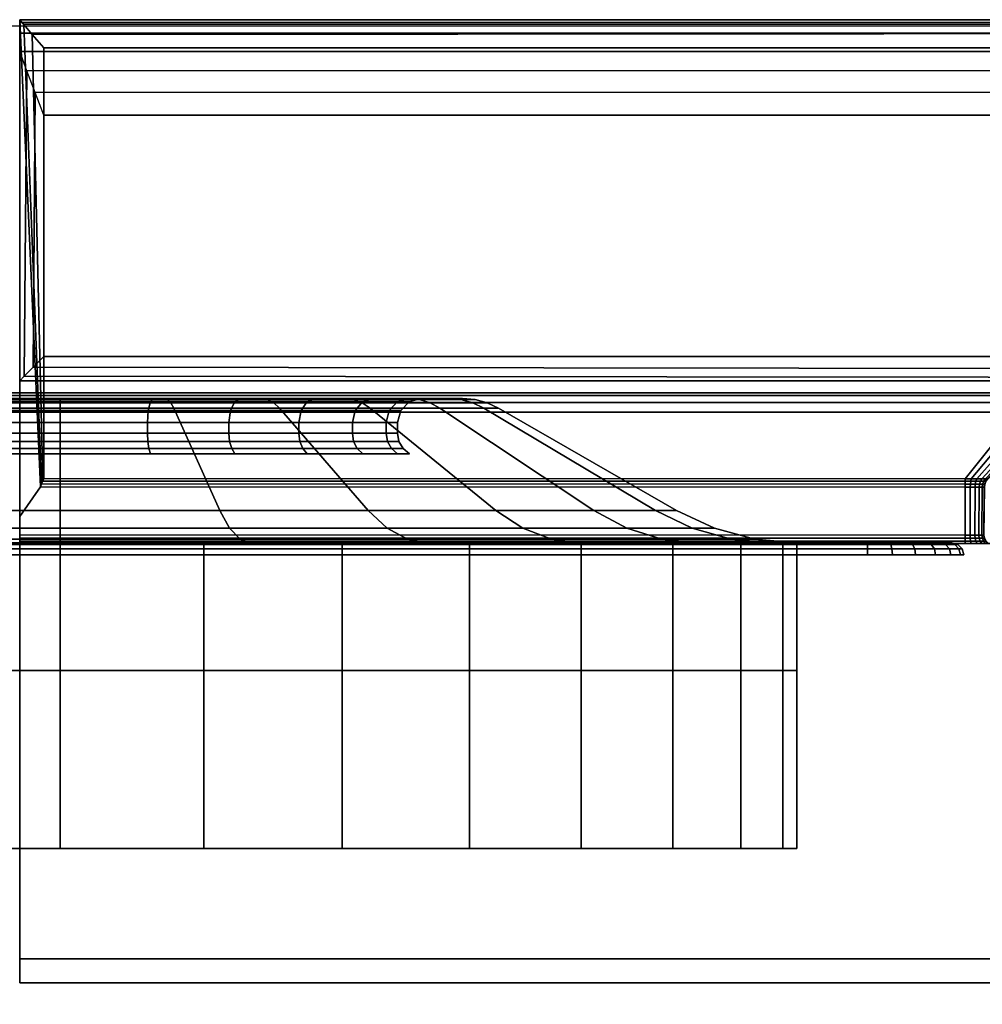
# Model space of a CAD drawing. Units: millimetres. Extents: x 4467 to 53433, y -1971 to 81661.
# Drawn here: x 6922 to 6962, y -1591 to -1550 of the extents above; entities that cross this region are included whole.
import ezdxf

# ---------------------------------------------------------------- set-up
doc = ezdxf.new("R2010")
doc.units = ezdxf.units.MM
doc.header["$LTSCALE"] = 200
for name, color, linetype in [('72_HWAP_INSERT', 7, 'Continuous'), ('72_HWAP_SP_D3_CUPD_FRONT', 7, 'Continuous'), ('72_HWAP_SP_D3_CUSS_BOX', 7, 'Continuous'), ('72_HWAP_SP_D3_CUSS_FRAME', 7, 'Continuous'), ('72_HWAP_SP_D3_CUSS_LETTER', 7, 'Continuous')]:
    doc.layers.add(name, color=color, linetype=linetype)

# ---------------------------------------------------------------- blocks, each defined once
blk = doc.blocks.new('72HWSP3AWSS_ALIGNED_730_HANDLE')
for points in [[(-0.032748, 0.021475, 0.649333), (-0.032748, 0.034175, 0.649333), (-0.032748, 0.034175, 0.399333), (-0.032748, 0.021475, 0.399333)], [(-0.045124, 0.015877, 0.399333), (-0.037748, 0.020136, 0.399333), (-0.037748, 0.020136, 0.649333), (-0.045124, 0.015877, 0.649333)], [(-0.04932, 0.016919, 0.399333), (-0.04932, 0.016475, 0.399333), (-0.04932, 0.016475, 0.649333), (-0.04932, 0.016919, 0.649333)], [(-0.04832, 0.015475, 0.399333), (-0.046624, 0.015475, 0.399333), (-0.046624, 0.015475, 0.649333), (-0.04832, 0.015475, 0.649333)]]:
    blk.add_3dface(points)
for points, invisible_edges in [([(-0.09682, 0.021475, 0.071333), (-0.02982, 0.021475, 0.071333), (-0.06332, 0.021475, 0.368761), (-0.09682, 0.021475, 0.071333)], 6), ([(-0.071232, 0.021475, 0.369803), (-0.078606, 0.021475, 0.372857), (-0.09682, 0.021475, 0.071333), (-0.06332, 0.021475, 0.368761)], 6), ([(-0.06332, 0.021475, 0.679905), (-0.02982, 0.021475, 0.703924), (-0.09682, 0.021475, 0.703924)], 9), ([(-0.09682, 0.021475, 0.703924), (-0.078606, 0.021475, 0.675809), (-0.071232, 0.021475, 0.678863), (-0.06332, 0.021475, 0.679905)], 9), ([(-0.06332, 0.021475, 0.368761), (-0.02982, 0.021475, 0.071333), (-0.028914, 0.021475, 0.071452), (-0.055407, 0.021475, 0.369803)], 5), ([(-0.028914, 0.021475, 0.703805), (-0.02982, 0.021475, 0.703924), (-0.06332, 0.021475, 0.679905), (-0.055407, 0.021475, 0.678863)], 10), ([(-0.02807, 0.021475, 0.071802), (-0.048034, 0.021475, 0.372857), (-0.055407, 0.021475, 0.369803), (-0.028914, 0.021475, 0.071452)], 5), ([(-0.055407, 0.021475, 0.678863), (-0.048034, 0.021475, 0.675809), (-0.02807, 0.021475, 0.703455), (-0.028914, 0.021475, 0.703805)], 10), ([(-0.02807, 0.021475, 0.071802), (-0.027345, 0.021475, 0.072358), (-0.041702, 0.021475, 0.377715), (-0.048034, 0.021475, 0.372857)], 10), ([(-0.041702, 0.021475, 0.67095), (-0.027345, 0.021475, 0.702899), (-0.02807, 0.021475, 0.703455), (-0.048034, 0.021475, 0.675809)], 5), ([(-0.027345, 0.021475, 0.072358), (-0.026789, 0.021475, 0.073083), (-0.036844, 0.021475, 0.384047), (-0.041702, 0.021475, 0.377715)], 10), ([(-0.036844, 0.021475, 0.664619), (-0.026789, 0.021475, 0.702174), (-0.027345, 0.021475, 0.702899), (-0.041702, 0.021475, 0.67095)], 5), ([(-0.026789, 0.021475, 0.073083), (-0.026439, 0.021475, 0.073927), (-0.03379, 0.021475, 0.39142), (-0.036844, 0.021475, 0.384047)], 10), ([(-0.03379, 0.021475, 0.657245), (-0.026439, 0.021475, 0.70133), (-0.026789, 0.021475, 0.702174), (-0.036844, 0.021475, 0.664619)], 5), ([(-0.03379, 0.021475, 0.39142), (-0.026439, 0.021475, 0.073927), (-0.02632, 0.021475, 0.074833), (-0.032748, 0.021475, 0.399333)], 5), ([(-0.02632, 0.021475, 0.700424), (-0.026439, 0.021475, 0.70133), (-0.03379, 0.021475, 0.657245), (-0.032748, 0.021475, 0.649333)], 10), ([(-0.02632, 0.021475, 0.700424), (-0.032748, 0.021475, 0.649333), (-0.032748, 0.021475, 0.399333), (-0.02632, 0.021475, 0.074833)], 5)]:
    blk.add_3dface(points, dxfattribs=dict(invisible_edges=invisible_edges))
mesh = blk.add_polymesh((2, 17))
for k, corner in enumerate([(-0.032748, 0.021475, 0.649333), (-0.033335, 0.021475, 0.655297), (-0.035075, 0.021475, 0.661032), (-0.0379, 0.021475, 0.666318), (-0.041702, 0.021475, 0.67095), (-0.046335, 0.021475, 0.674752), (-0.05162, 0.021475, 0.677577), (-0.057355, 0.021475, 0.679317), (-0.06332, 0.021475, 0.679905), (-0.069284, 0.021475, 0.679317), (-0.075019, 0.021475, 0.677577), (-0.080304, 0.021475, 0.674752), (-0.084937, 0.021475, 0.67095), (-0.088739, 0.021475, 0.666318), (-0.091564, 0.021475, 0.661032), (-0.093304, 0.021475, 0.655297), (-0.093891, 0.021475, 0.649333), (-0.032748, 0.034175, 0.649333), (-0.033335, 0.034175, 0.655297), (-0.035075, 0.034175, 0.661032), (-0.0379, 0.034175, 0.666318), (-0.041702, 0.034175, 0.67095), (-0.046335, 0.034175, 0.674752), (-0.05162, 0.034175, 0.677577), (-0.057355, 0.034175, 0.679317), (-0.06332, 0.034175, 0.679905), (-0.069284, 0.034175, 0.679317), (-0.075019, 0.034175, 0.677577), (-0.080304, 0.034175, 0.674752), (-0.084937, 0.034175, 0.67095), (-0.088739, 0.034175, 0.666318), (-0.091564, 0.034175, 0.661032), (-0.093304, 0.034175, 0.655297), (-0.093891, 0.034175, 0.649333)]):
    mesh.set_mesh_vertex(divmod(k, 17), corner)
mesh = blk.add_polymesh((2, 17))
for k, corner in enumerate([(-0.093891, 0.021475, 0.399333), (-0.093304, 0.021475, 0.393368), (-0.091564, 0.021475, 0.387633), (-0.088739, 0.021475, 0.382348), (-0.084937, 0.021475, 0.377715), (-0.080304, 0.021475, 0.373913), (-0.075019, 0.021475, 0.371088), (-0.069284, 0.021475, 0.369348), (-0.06332, 0.021475, 0.368761), (-0.057355, 0.021475, 0.369348), (-0.05162, 0.021475, 0.371088), (-0.046335, 0.021475, 0.373913), (-0.041702, 0.021475, 0.377715), (-0.0379, 0.021475, 0.382348), (-0.035075, 0.021475, 0.387633), (-0.033335, 0.021475, 0.393368), (-0.032748, 0.021475, 0.399333), (-0.093891, 0.034175, 0.399333), (-0.093304, 0.034175, 0.393368), (-0.091564, 0.034175, 0.387633), (-0.088739, 0.034175, 0.382348), (-0.084937, 0.034175, 0.377715), (-0.080304, 0.034175, 0.373913), (-0.075019, 0.034175, 0.371088), (-0.069284, 0.034175, 0.369348), (-0.06332, 0.034175, 0.368761), (-0.057355, 0.034175, 0.369348), (-0.05162, 0.034175, 0.371088), (-0.046335, 0.034175, 0.373913), (-0.041702, 0.034175, 0.377715), (-0.0379, 0.034175, 0.382348), (-0.035075, 0.034175, 0.387633), (-0.033335, 0.034175, 0.393368), (-0.032748, 0.034175, 0.399333)]):
    mesh.set_mesh_vertex(divmod(k, 17), corner)
mesh = blk.add_polymesh((2, 4))
for k, corner in enumerate([(-0.09682, 0.021975, 0.704424), (-0.09682, 0.021725, 0.704357), (-0.09682, 0.021542, 0.704174), (-0.09682, 0.021475, 0.703924), (-0.02982, 0.021975, 0.704424), (-0.02982, 0.021725, 0.704357), (-0.02982, 0.021542, 0.704174), (-0.02982, 0.021475, 0.703924)]):
    mesh.set_mesh_vertex(divmod(k, 4), corner)
mesh = blk.add_polymesh((2, 4))
for k, corner in enumerate([(-0.02982, 0.021975, 0.070833), (-0.02982, 0.021725, 0.0709), (-0.02982, 0.021542, 0.071083), (-0.02982, 0.021475, 0.071333), (-0.09682, 0.021975, 0.070833), (-0.09682, 0.021725, 0.0709), (-0.09682, 0.021542, 0.071083), (-0.09682, 0.021475, 0.071333)]):
    mesh.set_mesh_vertex(divmod(k, 4), corner)
mesh = blk.add_polymesh((7, 4))
for k, corner in enumerate([(-0.02582, 0.021975, 0.074833), (-0.025887, 0.021725, 0.074833), (-0.02607, 0.021542, 0.074833), (-0.02632, 0.021475, 0.074833), (-0.025956, 0.021975, 0.073797), (-0.026021, 0.021725, 0.073815), (-0.026197, 0.021542, 0.073862), (-0.026439, 0.021475, 0.073927), (-0.026356, 0.021975, 0.072833), (-0.026414, 0.021725, 0.072866), (-0.026572, 0.021542, 0.072958), (-0.026789, 0.021475, 0.073083), (-0.026991, 0.021975, 0.072004), (-0.027039, 0.021725, 0.072052), (-0.027168, 0.021542, 0.072181), (-0.027345, 0.021475, 0.072358), (-0.02782, 0.021975, 0.071369), (-0.027853, 0.021725, 0.071427), (-0.027945, 0.021542, 0.071585), (-0.02807, 0.021475, 0.071802), (-0.028784, 0.021975, 0.070969), (-0.028802, 0.021725, 0.071034), (-0.028849, 0.021542, 0.071211), (-0.028914, 0.021475, 0.071452), (-0.02982, 0.021975, 0.070833), (-0.02982, 0.021725, 0.0709), (-0.02982, 0.021542, 0.071083), (-0.02982, 0.021475, 0.071333)]):
    mesh.set_mesh_vertex(divmod(k, 4), corner)
mesh = blk.add_polymesh((7, 4))
for k, corner in enumerate([(-0.02982, 0.021975, 0.704424), (-0.02982, 0.021725, 0.704357), (-0.02982, 0.021542, 0.704174), (-0.02982, 0.021475, 0.703924), (-0.028784, 0.021975, 0.704288), (-0.028802, 0.021725, 0.704223), (-0.028849, 0.021542, 0.704047), (-0.028914, 0.021475, 0.703805), (-0.02782, 0.021975, 0.703888), (-0.027853, 0.021725, 0.70383), (-0.027945, 0.021542, 0.703672), (-0.02807, 0.021475, 0.703455), (-0.026991, 0.021975, 0.703253), (-0.027039, 0.021725, 0.703205), (-0.027168, 0.021542, 0.703076), (-0.027345, 0.021475, 0.702899), (-0.026356, 0.021975, 0.702424), (-0.026414, 0.021725, 0.702391), (-0.026572, 0.021542, 0.702299), (-0.026789, 0.021475, 0.702174), (-0.025956, 0.021975, 0.70146), (-0.026021, 0.021725, 0.701442), (-0.026197, 0.021542, 0.701395), (-0.026439, 0.021475, 0.70133), (-0.02582, 0.021975, 0.700424), (-0.025887, 0.021725, 0.700424), (-0.02607, 0.021542, 0.700424), (-0.02632, 0.021475, 0.700424)]):
    mesh.set_mesh_vertex(divmod(k, 4), corner)
mesh = blk.add_polymesh((2, 4))
for k, corner in enumerate([(-0.02582, 0.021975, 0.700424), (-0.025887, 0.021725, 0.700424), (-0.02607, 0.021542, 0.700424), (-0.02632, 0.021475, 0.700424), (-0.02582, 0.021975, 0.074833), (-0.025887, 0.021725, 0.074833), (-0.02607, 0.021542, 0.074833), (-0.02632, 0.021475, 0.074833)]):
    mesh.set_mesh_vertex(divmod(k, 4), corner)
mesh = blk.add_polymesh((13, 16))
for k, corner in enumerate([(-0.04882, 0.017785, 0.649333), (-0.049086, 0.017562, 0.649333), (-0.049259, 0.017261, 0.649333), (-0.04932, 0.016919, 0.649333), (-0.04932, 0.016475, 0.649333), (-0.049186, 0.015975, 0.649333), (-0.04882, 0.015609, 0.649333), (-0.04832, 0.015475, 0.649333), (-0.046624, 0.015475, 0.649333), (-0.046103, 0.015521, 0.649333), (-0.045597, 0.015656, 0.649333), (-0.045124, 0.015877, 0.649333), (-0.037748, 0.020136, 0.649333), (-0.036168, 0.020872, 0.649333), (-0.034484, 0.021323, 0.649333), (-0.032748, 0.021475, 0.649333), (-0.049314, 0.017785, 0.653086), (-0.049571, 0.017562, 0.653017), (-0.049738, 0.017261, 0.652972), (-0.049797, 0.016919, 0.652956), (-0.049797, 0.016475, 0.652956), (-0.049667, 0.015975, 0.652991), (-0.049314, 0.015609, 0.653086), (-0.048831, 0.015475, 0.653215), (-0.047192, 0.015475, 0.653654), (-0.046689, 0.015521, 0.653789), (-0.046201, 0.015656, 0.65392), (-0.045744, 0.015877, 0.654042), (-0.038619, 0.020136, 0.655951), (-0.037093, 0.020872, 0.65636), (-0.035467, 0.021323, 0.656796), (-0.03379, 0.021475, 0.657245), (-0.050762, 0.017785, 0.656583), (-0.050993, 0.017562, 0.65645), (-0.051143, 0.017261, 0.656363), (-0.051195, 0.016919, 0.656333), (-0.051195, 0.016475, 0.656333), (-0.051079, 0.015975, 0.6564), (-0.050762, 0.015609, 0.656583), (-0.050329, 0.015475, 0.656833), (-0.04886, 0.015475, 0.657681), (-0.048409, 0.015521, 0.657941), (-0.047972, 0.015656, 0.658194), (-0.047561, 0.015877, 0.658431), (-0.041174, 0.020136, 0.662119), (-0.039806, 0.020872, 0.662909), (-0.038348, 0.021323, 0.66375), (-0.036844, 0.021475, 0.664619), (-0.053067, 0.017785, 0.659586), (-0.053255, 0.017562, 0.659398), (-0.053378, 0.017261, 0.659275), (-0.05342, 0.016919, 0.659232), (-0.05342, 0.016475, 0.659232), (-0.053325, 0.015975, 0.659327), (-0.053067, 0.015609, 0.659586), (-0.052713, 0.015475, 0.659939), (-0.051514, 0.015475, 0.661139), (-0.051145, 0.015521, 0.661507), (-0.050788, 0.015656, 0.661864), (-0.050453, 0.015877, 0.662199), (-0.045238, 0.020136, 0.667415), (-0.044121, 0.020872, 0.668532), (-0.04293, 0.021323, 0.669722), (-0.041702, 0.021475, 0.67095), (-0.05607, 0.017785, 0.66189), (-0.056203, 0.017562, 0.66166), (-0.05629, 0.017261, 0.661509), (-0.05632, 0.016919, 0.661457), (-0.05632, 0.016475, 0.661457), (-0.056253, 0.015975, 0.661573), (-0.05607, 0.015609, 0.66189), (-0.05582, 0.015475, 0.662323), (-0.054972, 0.015475, 0.663792), (-0.054711, 0.015521, 0.664243), (-0.054459, 0.015656, 0.664681), (-0.054222, 0.015877, 0.665091), (-0.050534, 0.020136, 0.671479), (-0.049744, 0.020872, 0.672847), (-0.048902, 0.021323, 0.674305), (-0.048034, 0.021475, 0.675809), (-0.059567, 0.017785, 0.663339), (-0.059636, 0.017562, 0.663082), (-0.059681, 0.017261, 0.662914), (-0.059696, 0.016919, 0.662856), (-0.059696, 0.016475, 0.662856), (-0.059662, 0.015975, 0.662985), (-0.059567, 0.015609, 0.663339), (-0.059437, 0.015475, 0.663822), (-0.058998, 0.015475, 0.66546), (-0.058864, 0.015521, 0.665963), (-0.058733, 0.015656, 0.666451), (-0.05861, 0.015877, 0.666909), (-0.056701, 0.020136, 0.674033), (-0.056292, 0.020872, 0.675559), (-0.055857, 0.021323, 0.677185), (-0.055407, 0.021475, 0.678863), (-0.06332, 0.017785, 0.663833), (-0.06332, 0.017562, 0.663567), (-0.06332, 0.017261, 0.663393), (-0.06332, 0.016919, 0.663333), (-0.06332, 0.016475, 0.663333), (-0.06332, 0.015975, 0.663467), (-0.06332, 0.015609, 0.663833), (-0.06332, 0.015475, 0.664333), (-0.06332, 0.015475, 0.666029), (-0.06332, 0.015521, 0.66655), (-0.06332, 0.015656, 0.667055), (-0.06332, 0.015877, 0.667529), (-0.06332, 0.020136, 0.674905), (-0.06332, 0.020872, 0.676484), (-0.06332, 0.021323, 0.678168), (-0.06332, 0.021475, 0.679905), (-0.067073, 0.017785, 0.663339), (-0.067004, 0.017562, 0.663082), (-0.066959, 0.017261, 0.662914), (-0.066943, 0.016919, 0.662856), (-0.066943, 0.016475, 0.662856), (-0.066978, 0.015975, 0.662985), (-0.067073, 0.015609, 0.663339), (-0.067202, 0.015475, 0.663822), (-0.067641, 0.015475, 0.66546), (-0.067776, 0.015521, 0.665963), (-0.067907, 0.015656, 0.666451), (-0.068029, 0.015877, 0.666909), (-0.069938, 0.020136, 0.674033), (-0.070347, 0.020872, 0.675559), (-0.070783, 0.021323, 0.677185), (-0.071232, 0.021475, 0.678863), (-0.07057, 0.017785, 0.66189), (-0.070437, 0.017562, 0.66166), (-0.07035, 0.017261, 0.661509), (-0.07032, 0.016919, 0.661457), (-0.07032, 0.016475, 0.661457), (-0.070387, 0.015975, 0.661573), (-0.07057, 0.015609, 0.66189), (-0.07082, 0.015475, 0.662323), (-0.071668, 0.015475, 0.663792), (-0.071928, 0.015521, 0.664243), (-0.072181, 0.015656, 0.664681), (-0.072418, 0.015877, 0.665091), (-0.076106, 0.020136, 0.671479), (-0.076895, 0.020872, 0.672847), (-0.077737, 0.021323, 0.674305), (-0.078606, 0.021475, 0.675809), (-0.073573, 0.017785, 0.659586), (-0.073385, 0.017562, 0.659398), (-0.073262, 0.017261, 0.659275), (-0.073219, 0.016919, 0.659232), (-0.073219, 0.016475, 0.659232), (-0.073314, 0.015975, 0.659327), (-0.073573, 0.015609, 0.659586), (-0.073926, 0.015475, 0.659939), (-0.075126, 0.015475, 0.661139), (-0.075494, 0.015521, 0.661507), (-0.075851, 0.015656, 0.661864), (-0.076186, 0.015877, 0.662199), (-0.081402, 0.020136, 0.667415), (-0.082519, 0.020872, 0.668532), (-0.083709, 0.021323, 0.669722), (-0.084937, 0.021475, 0.67095), (-0.075877, 0.017785, 0.656583), (-0.075647, 0.017562, 0.65645), (-0.075496, 0.017261, 0.656363), (-0.075444, 0.016919, 0.656333), (-0.075444, 0.016475, 0.656333), (-0.07556, 0.015975, 0.6564), (-0.075877, 0.015609, 0.656583), (-0.07631, 0.015475, 0.656833), (-0.077779, 0.015475, 0.657681), (-0.07823, 0.015521, 0.657941), (-0.078668, 0.015656, 0.658194), (-0.079078, 0.015877, 0.658431), (-0.085465, 0.020136, 0.662119), (-0.086834, 0.020872, 0.662909), (-0.088292, 0.021323, 0.66375), (-0.089796, 0.021475, 0.664619), (-0.077326, 0.017785, 0.653086), (-0.077069, 0.017562, 0.653017), (-0.076901, 0.017261, 0.652972), (-0.076843, 0.016919, 0.652956), (-0.076843, 0.016475, 0.652956), (-0.076972, 0.015975, 0.652991), (-0.077326, 0.015609, 0.653086), (-0.077809, 0.015475, 0.653215), (-0.079447, 0.015475, 0.653654), (-0.07995, 0.015521, 0.653789), (-0.080438, 0.015656, 0.65392), (-0.080896, 0.015877, 0.654042), (-0.08802, 0.020136, 0.655951), (-0.089546, 0.020872, 0.65636), (-0.091172, 0.021323, 0.656796), (-0.09285, 0.021475, 0.657245), (-0.07782, 0.017785, 0.649333), (-0.077554, 0.017562, 0.649333), (-0.07738, 0.017261, 0.649333), (-0.07732, 0.016919, 0.649333), (-0.07732, 0.016475, 0.649333), (-0.077454, 0.015975, 0.649333), (-0.07782, 0.015609, 0.649333), (-0.07832, 0.015475, 0.649333), (-0.080016, 0.015475, 0.649333), (-0.080537, 0.015521, 0.649333), (-0.081042, 0.015656, 0.649333), (-0.081516, 0.015877, 0.649333), (-0.088891, 0.020136, 0.649333), (-0.090471, 0.020872, 0.649333), (-0.092155, 0.021323, 0.649333), (-0.093891, 0.021475, 0.649333)]):
    mesh.set_mesh_vertex(divmod(k, 16), corner)
mesh = blk.add_polymesh((13, 16))
for k, corner in enumerate([(-0.07782, 0.017785, 0.399333), (-0.077554, 0.017562, 0.399333), (-0.07738, 0.017261, 0.399333), (-0.07732, 0.016919, 0.399333), (-0.07732, 0.016475, 0.399333), (-0.077454, 0.015975, 0.399333), (-0.07782, 0.015609, 0.399333), (-0.07832, 0.015475, 0.399333), (-0.080016, 0.015475, 0.399333), (-0.080537, 0.015521, 0.399333), (-0.081042, 0.015656, 0.399333), (-0.081516, 0.015877, 0.399333), (-0.088891, 0.020136, 0.399333), (-0.090471, 0.020872, 0.399333), (-0.092155, 0.021323, 0.399333), (-0.093891, 0.021475, 0.399333), (-0.077326, 0.017785, 0.39558), (-0.077069, 0.017562, 0.395649), (-0.076901, 0.017261, 0.395694), (-0.076843, 0.016919, 0.395709), (-0.076843, 0.016475, 0.395709), (-0.076972, 0.015975, 0.395675), (-0.077326, 0.015609, 0.39558), (-0.077809, 0.015475, 0.39545), (-0.079447, 0.015475, 0.395011), (-0.07995, 0.015521, 0.394877), (-0.080438, 0.015656, 0.394746), (-0.080896, 0.015877, 0.394623), (-0.08802, 0.020136, 0.392714), (-0.089546, 0.020872, 0.392305), (-0.091172, 0.021323, 0.39187), (-0.09285, 0.021475, 0.39142), (-0.075877, 0.017785, 0.392083), (-0.075647, 0.017562, 0.392216), (-0.075496, 0.017261, 0.392303), (-0.075444, 0.016919, 0.392333), (-0.075444, 0.016475, 0.392333), (-0.07556, 0.015975, 0.392266), (-0.075877, 0.015609, 0.392083), (-0.07631, 0.015475, 0.391833), (-0.077779, 0.015475, 0.390985), (-0.07823, 0.015521, 0.390724), (-0.078668, 0.015656, 0.390472), (-0.079078, 0.015877, 0.390235), (-0.085465, 0.020136, 0.386547), (-0.086834, 0.020872, 0.385757), (-0.088292, 0.021323, 0.384915), (-0.089796, 0.021475, 0.384047), (-0.073573, 0.017785, 0.38908), (-0.073385, 0.017562, 0.389268), (-0.073262, 0.017261, 0.389391), (-0.073219, 0.016919, 0.389433), (-0.073219, 0.016475, 0.389433), (-0.073314, 0.015975, 0.389338), (-0.073573, 0.015609, 0.38908), (-0.073926, 0.015475, 0.388726), (-0.075126, 0.015475, 0.387527), (-0.075494, 0.015521, 0.387158), (-0.075851, 0.015656, 0.386801), (-0.076186, 0.015877, 0.386466), (-0.081402, 0.020136, 0.381251), (-0.082519, 0.020872, 0.380134), (-0.083709, 0.021323, 0.378943), (-0.084937, 0.021475, 0.377715), (-0.07057, 0.017785, 0.386775), (-0.070437, 0.017562, 0.387006), (-0.07035, 0.017261, 0.387156), (-0.07032, 0.016919, 0.387208), (-0.07032, 0.016475, 0.387208), (-0.070387, 0.015975, 0.387092), (-0.07057, 0.015609, 0.386775), (-0.07082, 0.015475, 0.386342), (-0.071668, 0.015475, 0.384873), (-0.071928, 0.015521, 0.384422), (-0.072181, 0.015656, 0.383985), (-0.072418, 0.015877, 0.383574), (-0.076106, 0.020136, 0.377187), (-0.076895, 0.020872, 0.375819), (-0.077737, 0.021323, 0.374361), (-0.078606, 0.021475, 0.372857), (-0.067073, 0.017785, 0.385327), (-0.067004, 0.017562, 0.385584), (-0.066959, 0.017261, 0.385752), (-0.066943, 0.016919, 0.38581), (-0.066943, 0.016475, 0.38581), (-0.066978, 0.015975, 0.38568), (-0.067073, 0.015609, 0.385327), (-0.067202, 0.015475, 0.384844), (-0.067641, 0.015475, 0.383205), (-0.067776, 0.015521, 0.382702), (-0.067907, 0.015656, 0.382214), (-0.068029, 0.015877, 0.381757), (-0.069938, 0.020136, 0.374632), (-0.070347, 0.020872, 0.373106), (-0.070783, 0.021323, 0.37148), (-0.071232, 0.021475, 0.369803), (-0.06332, 0.017785, 0.384833), (-0.06332, 0.017562, 0.385099), (-0.06332, 0.017261, 0.385272), (-0.06332, 0.016919, 0.385333), (-0.06332, 0.016475, 0.385333), (-0.06332, 0.015975, 0.385199), (-0.06332, 0.015609, 0.384833), (-0.06332, 0.015475, 0.384333), (-0.06332, 0.015475, 0.382637), (-0.06332, 0.015521, 0.382116), (-0.06332, 0.015656, 0.381611), (-0.06332, 0.015877, 0.381137), (-0.06332, 0.020136, 0.373761), (-0.06332, 0.020872, 0.372181), (-0.06332, 0.021323, 0.370497), (-0.06332, 0.021475, 0.368761), (-0.059567, 0.017785, 0.385327), (-0.059636, 0.017562, 0.385584), (-0.059681, 0.017261, 0.385752), (-0.059696, 0.016919, 0.38581), (-0.059696, 0.016475, 0.38581), (-0.059662, 0.015975, 0.38568), (-0.059567, 0.015609, 0.385327), (-0.059437, 0.015475, 0.384844), (-0.058998, 0.015475, 0.383205), (-0.058864, 0.015521, 0.382702), (-0.058733, 0.015656, 0.382214), (-0.05861, 0.015877, 0.381757), (-0.056701, 0.020136, 0.374632), (-0.056292, 0.020872, 0.373106), (-0.055857, 0.021323, 0.37148), (-0.055407, 0.021475, 0.369803), (-0.05607, 0.017785, 0.386775), (-0.056203, 0.017562, 0.387006), (-0.05629, 0.017261, 0.387156), (-0.05632, 0.016919, 0.387208), (-0.05632, 0.016475, 0.387208), (-0.056253, 0.015975, 0.387092), (-0.05607, 0.015609, 0.386775), (-0.05582, 0.015475, 0.386342), (-0.054972, 0.015475, 0.384873), (-0.054711, 0.015521, 0.384422), (-0.054459, 0.015656, 0.383985), (-0.054222, 0.015877, 0.383574), (-0.050534, 0.020136, 0.377187), (-0.049744, 0.020872, 0.375819), (-0.048902, 0.021323, 0.374361), (-0.048034, 0.021475, 0.372857), (-0.053067, 0.017785, 0.38908), (-0.053255, 0.017562, 0.389268), (-0.053378, 0.017261, 0.389391), (-0.05342, 0.016919, 0.389433), (-0.05342, 0.016475, 0.389433), (-0.053325, 0.015975, 0.389338), (-0.053067, 0.015609, 0.38908), (-0.052713, 0.015475, 0.388726), (-0.051514, 0.015475, 0.387527), (-0.051145, 0.015521, 0.387158), (-0.050788, 0.015656, 0.386801), (-0.050453, 0.015877, 0.386466), (-0.045238, 0.020136, 0.381251), (-0.044121, 0.020872, 0.380134), (-0.04293, 0.021323, 0.378943), (-0.041702, 0.021475, 0.377715), (-0.050762, 0.017785, 0.392083), (-0.050993, 0.017562, 0.392216), (-0.051143, 0.017261, 0.392303), (-0.051195, 0.016919, 0.392333), (-0.051195, 0.016475, 0.392333), (-0.051079, 0.015975, 0.392266), (-0.050762, 0.015609, 0.392083), (-0.050329, 0.015475, 0.391833), (-0.04886, 0.015475, 0.390985), (-0.048409, 0.015521, 0.390724), (-0.047972, 0.015656, 0.390472), (-0.047561, 0.015877, 0.390235), (-0.041174, 0.020136, 0.386547), (-0.039806, 0.020872, 0.385757), (-0.038348, 0.021323, 0.384915), (-0.036844, 0.021475, 0.384047), (-0.049314, 0.017785, 0.39558), (-0.049571, 0.017562, 0.395649), (-0.049738, 0.017261, 0.395694), (-0.049797, 0.016919, 0.395709), (-0.049797, 0.016475, 0.395709), (-0.049667, 0.015975, 0.395675), (-0.049314, 0.015609, 0.39558), (-0.048831, 0.015475, 0.39545), (-0.047192, 0.015475, 0.395011), (-0.046689, 0.015521, 0.394877), (-0.046201, 0.015656, 0.394746), (-0.045744, 0.015877, 0.394623), (-0.038619, 0.020136, 0.392714), (-0.037093, 0.020872, 0.392305), (-0.035467, 0.021323, 0.39187), (-0.03379, 0.021475, 0.39142), (-0.04882, 0.017785, 0.399333), (-0.049086, 0.017562, 0.399333), (-0.049259, 0.017261, 0.399333), (-0.04932, 0.016919, 0.399333), (-0.04932, 0.016475, 0.399333), (-0.049186, 0.015975, 0.399333), (-0.04882, 0.015609, 0.399333), (-0.04832, 0.015475, 0.399333), (-0.046624, 0.015475, 0.399333), (-0.046103, 0.015521, 0.399333), (-0.045597, 0.015656, 0.399333), (-0.045124, 0.015877, 0.399333), (-0.037748, 0.020136, 0.399333), (-0.036168, 0.020872, 0.399333), (-0.034484, 0.021323, 0.399333), (-0.032748, 0.021475, 0.399333)]):
    mesh.set_mesh_vertex(divmod(k, 16), corner)
mesh = blk.add_polymesh((2, 4))
for k, corner in enumerate([(-0.037748, 0.020136, 0.399333), (-0.036168, 0.020872, 0.399333), (-0.034484, 0.021323, 0.399333), (-0.032748, 0.021475, 0.399333), (-0.037748, 0.020136, 0.649333), (-0.036168, 0.020872, 0.649333), (-0.034484, 0.021323, 0.649333), (-0.032748, 0.021475, 0.649333)]):
    mesh.set_mesh_vertex(divmod(k, 4), corner)
mesh = blk.add_polymesh((2, 4))
for k, corner in enumerate([(-0.04882, 0.017785, 0.399333), (-0.049086, 0.017562, 0.399333), (-0.049259, 0.017261, 0.399333), (-0.04932, 0.016919, 0.399333), (-0.04882, 0.017785, 0.649333), (-0.049086, 0.017562, 0.649333), (-0.049259, 0.017261, 0.649333), (-0.04932, 0.016919, 0.649333)]):
    mesh.set_mesh_vertex(divmod(k, 4), corner)
mesh = blk.add_polymesh((2, 4))
for k, corner in enumerate([(-0.04932, 0.016475, 0.399333), (-0.049186, 0.015975, 0.399333), (-0.04882, 0.015609, 0.399333), (-0.04832, 0.015475, 0.399333), (-0.04932, 0.016475, 0.649333), (-0.049186, 0.015975, 0.649333), (-0.04882, 0.015609, 0.649333), (-0.04832, 0.015475, 0.649333)]):
    mesh.set_mesh_vertex(divmod(k, 4), corner)
mesh = blk.add_polymesh((2, 4))
for k, corner in enumerate([(-0.046624, 0.015475, 0.399333), (-0.046103, 0.015521, 0.399333), (-0.045597, 0.015656, 0.399333), (-0.045124, 0.015877, 0.399333), (-0.046624, 0.015475, 0.649333), (-0.046103, 0.015521, 0.649333), (-0.045597, 0.015656, 0.649333), (-0.045124, 0.015877, 0.649333)]):
    mesh.set_mesh_vertex(divmod(k, 4), corner)
blk = doc.blocks.new('72HWSP3AWSS_LETTER')
for points, invisible_edges in [([(-0.06332, 0.026775, -0.050095), (-0.069284, 0.026775, -0.050683), (-0.069284, 0.026775, -0.360652), (-0.06332, 0.026775, -0.361239)], 10), ([(-0.057355, 0.026775, -0.050683), (-0.06332, 0.026775, -0.050095), (-0.06332, 0.026775, -0.361239), (-0.057355, 0.026775, -0.360652)], 10), ([(-0.05162, 0.026775, -0.052423), (-0.057355, 0.026775, -0.050683), (-0.057355, 0.026775, -0.360652), (-0.05162, 0.026775, -0.358912)], 10), ([(-0.046335, 0.026775, -0.055248), (-0.05162, 0.026775, -0.052423), (-0.05162, 0.026775, -0.358912), (-0.046335, 0.026775, -0.356087)], 10), ([(-0.041702, 0.026775, -0.05905), (-0.046335, 0.026775, -0.055248), (-0.046335, 0.026775, -0.356087), (-0.041702, 0.026775, -0.352285)], 10), ([(-0.0379, 0.026775, -0.063682), (-0.041702, 0.026775, -0.05905), (-0.041702, 0.026775, -0.352285), (-0.0379, 0.026775, -0.347652)], 10), ([(-0.035075, 0.026775, -0.068968), (-0.0379, 0.026775, -0.063682), (-0.0379, 0.026775, -0.347652), (-0.035075, 0.026775, -0.342367)], 10), ([(-0.033335, 0.026775, -0.074703), (-0.035075, 0.026775, -0.068968), (-0.035075, 0.026775, -0.342367), (-0.033335, 0.026775, -0.336632)], 10), ([(-0.032748, 0.026775, -0.080667), (-0.033335, 0.026775, -0.074703), (-0.033335, 0.026775, -0.336632), (-0.032748, 0.026775, -0.330667)], 2)]:
    blk.add_3dface(points, dxfattribs=dict(invisible_edges=invisible_edges))
blk = doc.blocks.new('72HWSP3AWSS_1007_BOX')
for points in [[(0.01025, -0.403945, 0.73), (0.98975, -0.403945, 0.73), (0.98975, -0.016055, 0.73), (0.01025, -0.016055, 0.73)], [(0.01025, -0.403945, 0.045257), (0.01025, -0.016055, 0.045257), (0.98975, -0.016055, 0.045257), (0.98975, -0.403945, 0.045257)]]:
    blk.add_3dface(points)
mesh = blk.add_polymesh((2, 7))
for k, corner in enumerate([(0.01025, -0.403945, 0.046867), (0.01025, -0.404348, 0.046759), (0.01025, -0.404642, 0.046465), (0.01025, -0.40475, 0.046062), (0.01025, -0.404642, 0.04566), (0.01025, -0.404348, 0.045365), (0.01025, -0.403945, 0.045257), (0.98975, -0.403945, 0.046867), (0.98975, -0.404348, 0.046759), (0.98975, -0.404642, 0.046465), (0.98975, -0.40475, 0.046062), (0.98975, -0.404642, 0.04566), (0.98975, -0.404348, 0.045365), (0.98975, -0.403945, 0.045257)]):
    mesh.set_mesh_vertex(divmod(k, 7), corner)
mesh = blk.add_polymesh((2, 7))
for k, corner in enumerate([(0.98975, -0.403945, 0.72839), (0.98975, -0.404348, 0.728498), (0.98975, -0.404642, 0.728792), (0.98975, -0.40475, 0.729195), (0.98975, -0.404642, 0.729597), (0.98975, -0.404348, 0.729892), (0.98975, -0.403945, 0.73), (0.01025, -0.403945, 0.72839), (0.01025, -0.404348, 0.728498), (0.01025, -0.404642, 0.728792), (0.01025, -0.40475, 0.729195), (0.01025, -0.404642, 0.729597), (0.01025, -0.404348, 0.729892), (0.01025, -0.403945, 0.73)]):
    mesh.set_mesh_vertex(divmod(k, 7), corner)
blk = doc.blocks.new('72HWSP3LW_FR_CORNER')
for points in [[(0.011473, 0.03975, 0.048457), (0.065, 0.03975, 0.048457), (0.065, 0.01475, 0.048457), (0.011473, 0.01475, 0.048457)], [(0.065, 0.03875, 0.06012), (0.065, 0.03975, 0.060111), (0.015104, 0.03975, 0.060111), (0.015113, 0.03875, 0.06012)], [(0.065, 0.0215, 0.061662), (0.065, 0.03875, 0.06152), (0.016513, 0.03875, 0.06152), (0.016655, 0.0215, 0.061662)], [(0.065, -0.000242, 0.049345), (0.065, 0.020378, 0.069965), (0.064143, 0.019156, 0.069954), (0.065, -0.000242, 0.049345)], [(0.064, 0.018807, 0.069808), (0.025768, 0.018812, 0.069813), (0.011473, 0.000922, 0.051923), (0.064, 0.000922, 0.051923)], [(0.065, 0.01475, 0.046007), (0.011473, 0.01475, 0.045998), (0.011473, 0.01475, 0.048457), (0.065, 0.01475, 0.048457)], [(0.065, 0.000316, 0.047042), (0.065, 0.001078, 0.046118), (0.065, 0.01475, 0.046007), (0.065, 0.01475, 0.048457)], [(0.065, -0.000137, 0.048151), (0.065, 0.000316, 0.047042), (0.065, 0.01475, 0.048457), (0.065, -0.000242, 0.049345)], [(0.011473, 0.013741, 0.045007), (0.064, 0.013741, 0.045007), (0.064, 0.003715, 0.045095), (0.011473, 0.003715, 0.045095)]]:
    blk.add_3dface(points)
for points, invisible_edges in [([(0.011473, 0.03975, 0.048457), (0.015104, 0.03975, 0.060111), (0.065, 0.03975, 0.060111), (0.065, 0.03975, 0.048457)], 1), ([(0.065, 0.03975, 0.060111), (0.065, 0.03875, 0.06012), (0.065, 0.01475, 0.048457), (0.065, 0.03975, 0.048457)], 2), ([(0.065, 0.039684, 0.061256), (0.065, 0.03975, 0.061007), (0.065, 0.03975, 0.048857), (0.065, 0.01475, 0.048857)], 8), ([(0.065, 0.01475, 0.048857), (0.065, 0.039254, 0.061507), (0.065, 0.039503, 0.061439), (0.065, 0.039684, 0.061256)], 9), ([(0.065, 0.01996, 0.061742), (0.065, 0.020209, 0.061673), (0.065, 0.039254, 0.061507), (0.065, 0.01475, 0.048857)], 12), ([(0.015113, 0.03875, 0.06012), (0.016513, 0.03875, 0.06152), (0.065, 0.03875, 0.06152), (0.065, 0.03875, 0.06012)], 1), ([(0.065, 0.03875, 0.06152), (0.065, 0.0215, 0.061662), (0.065, 0.01475, 0.048457), (0.065, 0.03875, 0.06012)], 6), ([(0.024911, 0.021505, 0.070326), (0.025065, 0.021505, 0.070112), (0.025269, 0.021505, 0.069947), (0.016655, 0.0215, 0.061662)], 12), ([(0.016655, 0.0215, 0.061662), (0.025269, 0.021505, 0.069947), (0.025509, 0.021505, 0.069839), (0.025768, 0.021505, 0.069797)], 9), ([(0.016655, 0.0215, 0.061662), (0.025768, 0.021505, 0.069797), (0.065, 0.0215, 0.069792), (0.065, 0.0215, 0.061662)], 1), ([(0.065, 0.0215, 0.061662), (0.065, 0.0215, 0.069792), (0.065, 0.021404, 0.069889), (0.065, 0.01475, 0.048457)], 12), ([(0.065, 0.021282, 0.069951), (0.065, 0.021147, 0.069972), (0.065, 0.01475, 0.048457), (0.065, 0.021404, 0.069889)], 6), ([(0.065, 0.021147, 0.069972), (0.025768, 0.021152, 0.069977), (0.025768, 0.019161, 0.069959), (0.065, 0.020378, 0.069965)], 4), ([(0.065, 0.020378, 0.069965), (0.065, -0.000242, 0.049345), (0.065, 0.01475, 0.048457), (0.065, 0.021147, 0.069972)], 4), ([(0.025768, 0.019161, 0.069959), (0.064143, 0.019156, 0.069954), (0.065, 0.020378, 0.069965), (0.025768, 0.019161, 0.069959)], 4), ([(0.065, 0.01475, 0.048857), (0.065, 0.019713, 0.062173), (0.065, 0.019779, 0.061924), (0.065, 0.01996, 0.061742)], 9), ([(0.065, 0.01475, 0.048857), (0.065, 0.000922, 0.051923), (0.065, 0.018859, 0.069861), (0.065, 0.019713, 0.062173)], 13), ([(0.065, 0.019713, 0.062173), (0.065, 0.018859, 0.069861), (0.065, 0.019022, 0.069969), (0.065, 0.019213, 0.070007)], 9), ([(0.065, 0.019213, 0.070007), (0.065, 0.019404, 0.069969), (0.065, 0.019566, 0.069861), (0.065, 0.019713, 0.062173)], 12), ([(0.065, 0.019713, 0.062173), (0.065, 0.019566, 0.069861), (0.065, 0.019675, 0.069698), (0.065, 0.019713, 0.069507)], 1), ([(0.065, 0.014615, 0.045505), (0.065, 0.000905, 0.046282), (0.065, 0.000048, 0.04758), (0.065, 0.01475, 0.046007)], 5), ([(0.065, 0.01475, 0.046007), (0.065, 0.000048, 0.04758), (0.065, -0.00025, 0.049106), (0.065, 0.01475, 0.048857)], 5), ([(0.065, 0.01475, 0.048857), (0.065, -0.00025, 0.049106), (0.065, 0.000057, 0.050631), (0.065, 0.000922, 0.051923)], 9), ([(0.065, 0.014245, 0.045138), (0.065, 0.002192, 0.04541), (0.065, 0.000905, 0.046282), (0.065, 0.014615, 0.045505)], 5), ([(0.065, 0.013741, 0.045007), (0.065, 0.003715, 0.045095), (0.065, 0.002192, 0.04541), (0.065, 0.014245, 0.045138)], 4)]:
    blk.add_3dface(points, dxfattribs=dict(invisible_edges=invisible_edges))
mesh = blk.add_polymesh((7, 8))
for k, corner in enumerate([(0.02479, 0.021505, 0.070833), (0.024887, 0.021409, 0.070833), (0.024949, 0.021287, 0.070833), (0.02497, 0.021152, 0.070833), (0.024952, 0.019161, 0.070833), (0.024934, 0.019033, 0.070833), (0.024884, 0.018914, 0.070833), (0.024806, 0.018812, 0.070833), (0.024817, 0.021505, 0.070571), (0.024911, 0.021409, 0.070596), (0.02497, 0.021287, 0.070612), (0.02499, 0.021152, 0.070618), (0.024974, 0.019161, 0.070613), (0.024956, 0.019033, 0.070609), (0.024908, 0.018914, 0.070596), (0.024832, 0.018812, 0.070575), (0.024911, 0.021505, 0.070326), (0.024995, 0.021409, 0.070374), (0.025048, 0.021287, 0.070405), (0.025066, 0.021152, 0.070415), (0.025051, 0.019161, 0.070407), (0.025036, 0.019033, 0.070398), (0.024992, 0.018914, 0.070373), (0.024924, 0.018812, 0.070333), (0.025065, 0.021505, 0.070112), (0.025133, 0.021409, 0.070181), (0.025177, 0.021287, 0.070225), (0.025192, 0.021152, 0.070239), (0.025179, 0.019161, 0.070227), (0.025167, 0.019033, 0.070214), (0.025131, 0.018914, 0.070179), (0.025076, 0.018812, 0.070123), (0.025269, 0.021505, 0.069947), (0.025317, 0.021409, 0.070031), (0.025348, 0.021287, 0.070084), (0.025358, 0.021152, 0.070102), (0.02535, 0.019161, 0.070087), (0.025341, 0.019033, 0.070071), (0.025316, 0.018914, 0.070028), (0.025276, 0.018812, 0.06996), (0.025509, 0.021505, 0.069839), (0.025534, 0.021409, 0.069933), (0.02555, 0.021287, 0.069992), (0.025555, 0.021152, 0.070012), (0.025551, 0.019161, 0.069996), (0.025546, 0.019033, 0.069978), (0.025533, 0.018914, 0.06993), (0.025513, 0.018812, 0.069854), (0.025768, 0.021505, 0.069797), (0.025768, 0.021409, 0.069894), (0.025768, 0.021287, 0.069956), (0.025768, 0.021152, 0.069977), (0.025768, 0.019161, 0.069959), (0.025768, 0.019033, 0.069942), (0.025768, 0.018914, 0.069892), (0.025768, 0.018812, 0.069813)]):
    mesh.set_mesh_vertex(divmod(k, 8), corner)
mesh = blk.add_polymesh((2, 4))
for k, corner in enumerate([(0.065, 0.021147, 0.069972), (0.065, 0.021282, 0.069951), (0.065, 0.021404, 0.069889), (0.065, 0.0215, 0.069792), (0.025768, 0.021152, 0.069977), (0.025768, 0.021287, 0.069956), (0.025768, 0.021409, 0.069894), (0.025768, 0.021505, 0.069797)]):
    mesh.set_mesh_vertex(divmod(k, 4), corner)
mesh = blk.add_polymesh((2, 7))
for k, corner in enumerate([(0.006916, 0.000922, 0.055007), (0.007237, 0.000922, 0.054043), (0.007796, 0.000922, 0.053195), (0.008556, 0.000922, 0.052521), (0.009464, 0.000922, 0.052067), (0.010459, 0.000922, 0.051862), (0.011473, 0.000922, 0.051923), (0.024806, 0.018812, 0.070833), (0.024832, 0.018812, 0.070575), (0.024924, 0.018812, 0.070333), (0.025076, 0.018812, 0.070123), (0.025276, 0.018812, 0.06996), (0.025513, 0.018812, 0.069854), (0.025768, 0.018812, 0.069813)]):
    mesh.set_mesh_vertex(divmod(k, 7), corner)
mesh = blk.add_polymesh((2, 4))
for k, corner in enumerate([(0.064, 0.018807, 0.069808), (0.064043, 0.018911, 0.069887), (0.064091, 0.019029, 0.069937), (0.064143, 0.019156, 0.069954), (0.025768, 0.018812, 0.069813), (0.025768, 0.018914, 0.069892), (0.025768, 0.019033, 0.069942), (0.025768, 0.019161, 0.069959)]):
    mesh.set_mesh_vertex(divmod(k, 4), corner)
mesh = blk.add_polymesh((2, 4))
for k, corner in enumerate([(0.064, 0.000922, 0.051923), (0.06448, 0.000363, 0.05121), (0.064831, -0.000046, 0.050337), (0.065, -0.000242, 0.049345), (0.064, 0.018807, 0.069808), (0.064043, 0.018911, 0.069887), (0.064091, 0.019029, 0.069937), (0.064143, 0.019156, 0.069954)]):
    mesh.set_mesh_vertex(divmod(k, 4), corner)
mesh = blk.add_polymesh((2, 4))
for k, corner in enumerate([(0.065, 0.01475, 0.046007), (0.064809, 0.014557, 0.045453), (0.064436, 0.014181, 0.045125), (0.064, 0.013741, 0.045007), (0.011473, 0.01475, 0.045998), (0.011473, 0.014614, 0.045498), (0.011473, 0.014244, 0.045134), (0.011473, 0.013741, 0.045007)]):
    mesh.set_mesh_vertex(divmod(k, 4), corner)
mesh = blk.add_polymesh((2, 4))
for k, corner in enumerate([(0.064, 0.003715, 0.045095), (0.064358, 0.00277, 0.045217), (0.064698, 0.001875, 0.045562), (0.065, 0.001078, 0.046118), (0.064, 0.013741, 0.045007), (0.064436, 0.014181, 0.045125), (0.064809, 0.014557, 0.045453), (0.065, 0.01475, 0.046007)]):
    mesh.set_mesh_vertex(divmod(k, 4), corner)
mesh = blk.add_polymesh((2, 4))
for k, corner in enumerate([(0.011473, 0.001078, 0.046118), (0.011473, 0.001866, 0.045566), (0.011473, 0.002762, 0.045218), (0.011473, 0.003715, 0.045095), (0.065, 0.001078, 0.046118), (0.064698, 0.001875, 0.045562), (0.064358, 0.00277, 0.045217), (0.064, 0.003715, 0.045095)]):
    mesh.set_mesh_vertex(divmod(k, 4), corner)
mesh = blk.add_polymesh((2, 4))
for k, corner in enumerate([(0.011473, -0.000242, 0.049345), (0.011473, -0.000137, 0.048151), (0.011473, 0.000316, 0.047042), (0.011473, 0.001078, 0.046118), (0.065, -0.000242, 0.049345), (0.065, -0.000137, 0.048151), (0.065, 0.000316, 0.047042), (0.065, 0.001078, 0.046118)]):
    mesh.set_mesh_vertex(divmod(k, 4), corner)
mesh = blk.add_polymesh((2, 4))
for k, corner in enumerate([(0.011473, 0.000922, 0.051923), (0.011473, 0.000328, 0.051166), (0.011473, -0.000067, 0.05029), (0.011473, -0.000242, 0.049345), (0.064, 0.000922, 0.051923), (0.064481, 0.000362, 0.051209), (0.064832, -0.000046, 0.050336), (0.065, -0.000242, 0.049345)]):
    mesh.set_mesh_vertex(divmod(k, 4), corner)
blk = doc.blocks.new('72HWSP2CUSS')
blk.add_lwpolyline([(0, 0), (1, 0), (1, -1), (0, -1)], close=True)
blk = doc.blocks.new('72hwap_sp245A62788E05E420E9975C9A7CD55C513')
at = {"yscale": 0.42}
blk.add_blockref('72HWSP2CUSS', (0, 0), dxfattribs=at)
blk = doc.blocks.new('XCAD036612F6B8FDB8BC85BC3CB05CF8D9DAA6')
at = {"color": 7}
blk.add_blockref('72hwap_sp245A62788E05E420E9975C9A7CD55C513', (0, 0), dxfattribs=at)
at = {"layer": '72_HWAP_SP_D3_CUPD_FRONT', "color": 0, "xscale": -1}
blk.add_blockref('72HWSP3AWSS_ALIGNED_730_HANDLE', (0, -0.42), dxfattribs=at)
at = {"layer": '72_HWAP_SP_D3_CUSS_BOX', "color": 0}
blk.add_blockref('72HWSP3AWSS_1007_BOX', (0, 0), dxfattribs=at)
at = {"layer": '72_HWAP_SP_D3_CUSS_FRAME', "color": 0}
blk.add_blockref('72HWSP3LW_FR_CORNER', (0, -0.42), dxfattribs=at)
at = {"layer": '72_HWAP_SP_D3_CUSS_FRAME', "color": 0, "extrusion": (-1.22465e-16, 0, -1), "xscale": -1}
blk.add_blockref('72HWSP3LW_FR_CORNER', (0, -0.42, -0.775), dxfattribs=at)
at = {"layer": '72_HWAP_SP_D3_CUSS_LETTER', "color": 0, "xscale": -1}
blk.add_blockref('72HWSP3AWSS_LETTER', (0, -0.42, 0.73), dxfattribs=at)

msp = doc.modelspace()

# ---------------------------------------------------------------- block references
at = {"layer": '72_HWAP_INSERT', "xscale": 1000.002000003762, "yscale": 1000.002000003762, "zscale": 1000.002000003768, "rotation": 180}
msp.add_blockref('XCAD036612F6B8FDB8BC85BC3CB05CF8D9DAA6', (6987.188, -1970.369, 0.003), dxfattribs=at)

doc.saveas('drawing.dxf')
